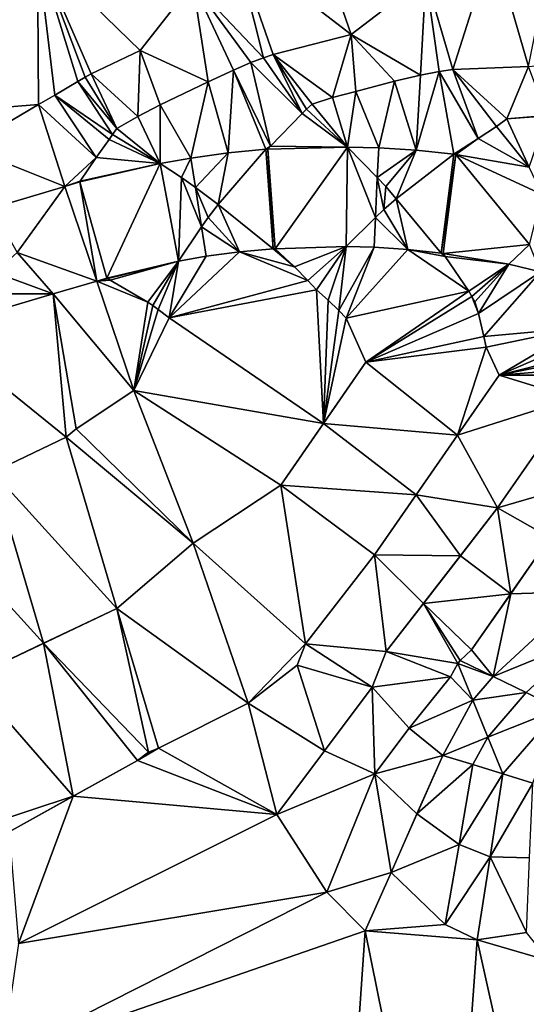
# Model space of a CAD drawing. Units: inches. Extents: x 2239646 to 2241767, y 13817431 to 13820078.
# Drawn here: x 2240508 to 2240650, y 13817959 to 13818235 of the extents above; entities that cross this region are included whole.
import ezdxf

# ---------------------------------------------------------------- set-up
doc = ezdxf.new("R2010")
doc.units = ezdxf.units.IN
doc.header["$MEASUREMENT"] = 0
for name, color, linetype in [('CP-TOPO-MAJR', 2, 'Continuous'), ('CP-TOPO-MINR', 1, 'Continuous'), ('Design Trimesh', 4, 'Continuous')]:
    doc.layers.add(name, color=color, linetype=linetype)

msp = doc.modelspace()

# ---------------------------------------------------------------- linework, layer by layer
at = {"layer": 'CP-TOPO-MAJR'}
for points in [[(2240504.89, 13818007.52, 770), (2240540.9, 13818027.51, 770), (2240543.95, 13818029.82, 770), (2240546.77, 13818030.99, 770), (2240571.91, 13818043.58, 770), (2240585.63, 13818054.2, 770), (2240588, 13818060.21, 770), (2240607.34, 13818085.17, 770), (2240642.22, 13818135.46, 770), (2240638.65, 13818143.34, 770), (2240637.99, 13818146.31, 770), (2240636.44, 13818152.78, 770), (2240635.39, 13818156.03, 770), (2240634.64, 13818157.49, 770), (2240633.79, 13818158.96, 770), (2240627.16, 13818168.7, 770), (2240626.56, 13818169.54, 770), (2240626.01, 13818169.62, 770), (2240616.63, 13818170.66, 770), (2240607.21, 13818171.31, 770), (2240599.36, 13818171.55, 770), (2240607.59, 13818179.65, 770), (2240609.9, 13818181.84, 770), (2240613.42, 13818184.86, 770), (2240610.46, 13818188.31, 770), (2240608.1, 13818190.81, 770), (2240599.71, 13818199.34, 770), (2240608.49, 13818199.14, 770), (2240619.02, 13818198.48, 770), (2240629.53, 13818197.4, 770), (2240630.14, 13818197.31, 770), (2240636.4, 13818201.78, 770), (2240641.53, 13818205.15, 770), (2240644.45, 13818207.23, 770), (2240655.59, 13818208.2, 770)], [(2240659.1, 13818042.03, 765), (2240643.31, 13818023.77, 765), (2240636.07, 13817977.23, 765)]]:
    msp.add_polyline3d(points, dxfattribs=at)
at = {"layer": 'CP-TOPO-MINR'}
for points in [[(2240500.07, 13818182.23, 772), (2240520.53, 13818188.35, 772), (2240524.71, 13818189.58, 772), (2240524.87, 13818189.79, 772), (2240529.34, 13818196.47, 772), (2240532.95, 13818201.45, 772), (2240533.93, 13818202.9, 772), (2240535.14, 13818204.57, 772), (2240540.96, 13818207.95, 772), (2240547.27, 13818211.22, 772), (2240560.68, 13818217.63, 772), (2240567.79, 13818220.95, 772), (2240572.67, 13818223.03, 772), (2240576.21, 13818224.39, 772), (2240578.91, 13818225.28, 772), (2240600.76, 13818230.87, 772), (2240621.72, 13818246.95, 772), (2240678.05, 13818275.26, 772), (2240691.7, 13818307.62, 772)], [(2240492.9, 13818199.38, 773), (2240513.15, 13818211.33, 773), (2240517.69, 13818213.87, 773), (2240524.16, 13818217.76, 773), (2240526.27, 13818218.99, 773), (2240527.91, 13818219.84, 773), (2240541.67, 13818226.42, 773), (2240556.45, 13818245.29, 773)], [(2240494, 13818050.61, 771), (2240535.15, 13818070.13, 771), (2240556.51, 13818088.38, 771), (2240581.06, 13818104.68, 771), (2240604.93, 13818139.1, 771), (2240599.34, 13818151.41, 771), (2240597.3, 13818153.6, 771), (2240594.32, 13818156.49, 771), (2240591.05, 13818159.39, 771), (2240588.65, 13818161.94, 771), (2240584.86, 13818165.82, 771), (2240579.46, 13818170.87, 771), (2240578.9, 13818170.84, 771), (2240569.5, 13818169.99, 771), (2240560.14, 13818168.76, 771), (2240552.4, 13818167.43, 771), (2240558.86, 13818177.01, 771), (2240560.69, 13818179.61, 771), (2240563.54, 13818183.27, 771), (2240557.15, 13818188.05, 771), (2240553.19, 13818190.88, 771), (2240547.22, 13818194.74, 771), (2240555.87, 13818196.29, 771), (2240566.32, 13818197.74, 771), (2240576.83, 13818198.76, 771), (2240577.45, 13818198.8, 771), (2240578.19, 13818199.59, 771), (2240587.05, 13818208.75, 771), (2240588.3, 13818209.98, 771), (2240589.82, 13818211.37, 771), (2240595.54, 13818213.27, 771), (2240602.06, 13818214.93, 771), (2240612.92, 13818217.81, 771), (2240620.2, 13818219.49, 771), (2240625.41, 13818220.5, 771), (2240629.31, 13818221.07, 771), (2240671.63, 13818222.85, 771)], [(2240726.14, 13818187.5, 767), (2240722.73, 13818180.82, 767), (2240713.87, 13818172.69, 767), (2240713.29, 13818172.14, 767), (2240710.22, 13818173.65, 767), (2240703.02, 13818176.84, 767), (2240702.83, 13818169.49, 767), (2240702.23, 13818161.94, 767), (2240697.5, 13818157.08, 767), (2240691.79, 13818151.41, 767), (2240698.17, 13818148.44, 767), (2240700.89, 13818147.04, 767), (2240700.83, 13818146.52, 767), (2240699.65, 13818139.57, 767), (2240698.3, 13818130.25, 767), (2240693.71, 13818114.16, 767), (2240666.35, 13818074.86, 767), (2240640.6, 13818051.04, 767), (2240634.87, 13818044.41, 767), (2240626.48, 13818028.94, 767), (2240604.7, 13817979.76, 767)], [(2240739.27, 13818175.91, 766), (2240738.09, 13818172.27, 766), (2240728.71, 13818163.93, 766), (2240720.12, 13818168.57, 766), (2240718.55, 13818159.03, 766), (2240717.49, 13818154.14, 766), (2240708.12, 13818144.99, 766), (2240707.08, 13818144.02, 766), (2240714.67, 13818139.7, 766), (2240714.51, 13818139.02, 766), (2240712.27, 13818130.44, 766), (2240711.39, 13818127.66, 766), (2240711.42, 13818122.16, 766), (2240711.13, 13818115.6, 766), (2240710.77, 13818113.07, 766), (2240708.96, 13818106.72, 766), (2240698.19, 13818091.24, 766), (2240649.85, 13818046.54, 766), (2240639.09, 13818034.09, 766), (2240634.89, 13818026.36, 766), (2240627.13, 13817981.58, 766)], [(2240653.84, 13818164.44, 769), (2240644.94, 13818166.54, 769), (2240650.79, 13818172.06, 769)], [(2240479.77, 13818098.55, 772), (2240520.92, 13818118.06, 772), (2240523.71, 13818120.45, 772), (2240539.83, 13818131.15, 772), (2240549.76, 13818151.51, 772), (2240546.68, 13818153.87, 772), (2240545.22, 13818154.95, 772), (2240543.82, 13818155.89, 772), (2240533.27, 13818162.11, 772), (2240532.54, 13818162.52, 772), (2240532.31, 13818162.63, 772), (2240529.49, 13818161.82, 772), (2240517.27, 13818158.23, 772), (2240483.57, 13818148.26, 772), (2240452.45, 13818139.01, 772), (2240416.53, 13818128.27, 772), (2240396.94, 13818109.94, 772), (2240434.94, 13818103.29, 772), (2240442.72, 13818102.67, 772), (2240479.77, 13818098.55, 772)], [(2240579.92, 13818012.4, 769), (2240606.67, 13818048.04, 769), (2240610.61, 13818058.04, 769), (2240641.81, 13818098.29, 769), (2240663.21, 13818129.02, 769)], [(2240593.95, 13817990.61, 768), (2240607.39, 13818023.74, 768), (2240616.99, 13818036.53, 768), (2240628.6, 13818050.96, 768), (2240630.65, 13818054.73, 768), (2240631.35, 13818055.55, 768), (2240634.51, 13818058.47, 768), (2240678.46, 13818121.59, 768)]]:
    msp.add_polyline3d(points, dxfattribs=at)
at = {"layer": 'Design Trimesh'}
for points in [[(2240600.76, 13818230.87, 772), (2240587.55, 13818269.06, 773), (2240568.28, 13818255.9, 773), (2240600.76, 13818230.87, 772)], [(2240600.76, 13818230.87, 772), (2240621.72, 13818246.95, 772), (2240587.55, 13818269.06, 773), (2240600.76, 13818230.87, 772)], [(2240659.27, 13818265.82, 772), (2240640.5, 13818256.39, 772), (2240650.47, 13818221.96, 771), (2240659.27, 13818265.82, 772)], [(2240576.21, 13818224.39, 772), (2240568.28, 13818255.9, 773), (2240556.45, 13818245.29, 773), (2240576.21, 13818224.39, 772)], [(2240568.28, 13818255.9, 773), (2240576.21, 13818224.39, 772), (2240578.91, 13818225.28, 772), (2240568.28, 13818255.9, 773)], [(2240568.28, 13818255.9, 773), (2240578.91, 13818225.28, 772), (2240600.76, 13818230.87, 772), (2240568.28, 13818255.9, 773)], [(2240640.5, 13818256.39, 772), (2240621.72, 13818246.95, 772), (2240629.31, 13818221.07, 771), (2240640.5, 13818256.39, 772)], [(2240629.31, 13818221.07, 771), (2240650.47, 13818221.96, 771), (2240640.5, 13818256.39, 772), (2240629.31, 13818221.07, 771)], [(2240451.58, 13818253.86, 773), (2240473.16, 13818209.06, 774), (2240512.87, 13818254.41, 774), (2240451.58, 13818253.86, 773)], [(2240473.16, 13818209.06, 774), (2240474.85, 13818208.21, 774), (2240512.87, 13818254.41, 774), (2240473.16, 13818209.06, 774)], [(2240474.85, 13818208.21, 774), (2240513.15, 13818211.33, 773), (2240512.87, 13818254.41, 774), (2240474.85, 13818208.21, 774)], [(2240512.87, 13818254.41, 774), (2240513.15, 13818211.33, 773), (2240517.69, 13818213.87, 773), (2240512.87, 13818254.41, 774)], [(2240512.87, 13818254.41, 774), (2240517.69, 13818213.87, 773), (2240524.16, 13818217.76, 773), (2240512.87, 13818254.41, 774)], [(2240527.91, 13818219.84, 773), (2240512.87, 13818254.41, 774), (2240526.27, 13818218.99, 773), (2240527.91, 13818219.84, 773)], [(2240541.67, 13818226.42, 773), (2240512.87, 13818254.41, 774), (2240527.91, 13818219.84, 773), (2240541.67, 13818226.42, 773)], [(2240541.67, 13818226.42, 773), (2240556.45, 13818245.29, 773), (2240512.87, 13818254.41, 774), (2240541.67, 13818226.42, 773)], [(2240512.87, 13818254.41, 774), (2240524.16, 13818217.76, 773), (2240526.27, 13818218.99, 773), (2240512.87, 13818254.41, 774)], [(2240541.67, 13818226.42, 773), (2240560.68, 13818217.63, 772), (2240556.45, 13818245.29, 773), (2240541.67, 13818226.42, 773)], [(2240556.45, 13818245.29, 773), (2240567.79, 13818220.95, 772), (2240572.67, 13818223.03, 772), (2240556.45, 13818245.29, 773)], [(2240556.45, 13818245.29, 773), (2240560.68, 13818217.63, 772), (2240567.79, 13818220.95, 772), (2240556.45, 13818245.29, 773)], [(2240556.45, 13818245.29, 773), (2240572.67, 13818223.03, 772), (2240576.21, 13818224.39, 772), (2240556.45, 13818245.29, 773)], [(2240620.2, 13818219.49, 771), (2240621.72, 13818246.95, 772), (2240600.76, 13818230.87, 772), (2240620.2, 13818219.49, 771)], [(2240625.41, 13818220.5, 771), (2240621.72, 13818246.95, 772), (2240620.2, 13818219.49, 771), (2240625.41, 13818220.5, 771)], [(2240629.31, 13818221.07, 771), (2240621.72, 13818246.95, 772), (2240625.41, 13818220.5, 771), (2240629.31, 13818221.07, 771)], [(2240578.91, 13818225.28, 772), (2240595.54, 13818213.27, 771), (2240600.76, 13818230.87, 772), (2240578.91, 13818225.28, 772)], [(2240602.06, 13818214.93, 771), (2240600.76, 13818230.87, 772), (2240595.54, 13818213.27, 771), (2240602.06, 13818214.93, 771)], [(2240600.76, 13818230.87, 772), (2240602.06, 13818214.93, 771), (2240612.92, 13818217.81, 771), (2240600.76, 13818230.87, 772)], [(2240600.76, 13818230.87, 772), (2240612.92, 13818217.81, 771), (2240620.2, 13818219.49, 771), (2240600.76, 13818230.87, 772)], [(2240540.96, 13818207.95, 772), (2240541.67, 13818226.42, 773), (2240527.91, 13818219.84, 773), (2240540.96, 13818207.95, 772)], [(2240547.27, 13818211.22, 772), (2240541.67, 13818226.42, 773), (2240540.96, 13818207.95, 772), (2240547.27, 13818211.22, 772)], [(2240541.67, 13818226.42, 773), (2240547.27, 13818211.22, 772), (2240560.68, 13818217.63, 772), (2240541.67, 13818226.42, 773)], [(2240587.05, 13818208.75, 771), (2240578.91, 13818225.28, 772), (2240576.21, 13818224.39, 772), (2240587.05, 13818208.75, 771)], [(2240587.05, 13818208.75, 771), (2240588.3, 13818209.98, 771), (2240578.91, 13818225.28, 772), (2240587.05, 13818208.75, 771)], [(2240588.3, 13818209.98, 771), (2240589.82, 13818211.37, 771), (2240578.91, 13818225.28, 772), (2240588.3, 13818209.98, 771)], [(2240595.54, 13818213.27, 771), (2240578.91, 13818225.28, 772), (2240589.82, 13818211.37, 771), (2240595.54, 13818213.27, 771)], [(2240572.67, 13818223.03, 772), (2240567.79, 13818220.95, 772), (2240578.19, 13818199.59, 771), (2240572.67, 13818223.03, 772)], [(2240587.05, 13818208.75, 771), (2240576.21, 13818224.39, 772), (2240572.67, 13818223.03, 772), (2240587.05, 13818208.75, 771)], [(2240578.19, 13818199.59, 771), (2240587.05, 13818208.75, 771), (2240572.67, 13818223.03, 772), (2240578.19, 13818199.59, 771)], [(2240527.91, 13818219.84, 773), (2240526.27, 13818218.99, 773), (2240535.14, 13818204.57, 772), (2240527.91, 13818219.84, 773)], [(2240535.14, 13818204.57, 772), (2240540.96, 13818207.95, 772), (2240527.91, 13818219.84, 773), (2240535.14, 13818204.57, 772)], [(2240560.68, 13818217.63, 772), (2240566.32, 13818197.74, 771), (2240567.79, 13818220.95, 772), (2240560.68, 13818217.63, 772)], [(2240567.79, 13818220.95, 772), (2240566.32, 13818197.74, 771), (2240576.83, 13818198.76, 771), (2240567.79, 13818220.95, 772)], [(2240567.79, 13818220.95, 772), (2240576.83, 13818198.76, 771), (2240578.19, 13818199.59, 771), (2240567.79, 13818220.95, 772)], [(2240619.02, 13818198.48, 770), (2240629.53, 13818197.4, 770), (2240625.41, 13818220.5, 771), (2240619.02, 13818198.48, 770)], [(2240620.2, 13818219.49, 771), (2240619.02, 13818198.48, 770), (2240625.41, 13818220.5, 771), (2240620.2, 13818219.49, 771)], [(2240636.4, 13818201.78, 770), (2240629.31, 13818221.07, 771), (2240625.41, 13818220.5, 771), (2240636.4, 13818201.78, 770)], [(2240625.41, 13818220.5, 771), (2240629.53, 13818197.4, 770), (2240636.4, 13818201.78, 770), (2240625.41, 13818220.5, 771)], [(2240644.45, 13818207.23, 770), (2240650.47, 13818221.96, 771), (2240629.31, 13818221.07, 771), (2240644.45, 13818207.23, 770)], [(2240629.31, 13818221.07, 771), (2240641.53, 13818205.15, 770), (2240644.45, 13818207.23, 770), (2240629.31, 13818221.07, 771)], [(2240641.53, 13818205.15, 770), (2240629.31, 13818221.07, 771), (2240636.4, 13818201.78, 770), (2240641.53, 13818205.15, 770)], [(2240655.59, 13818208.2, 770), (2240650.47, 13818221.96, 771), (2240644.45, 13818207.23, 770), (2240655.59, 13818208.2, 770)], [(2240533.93, 13818202.9, 772), (2240524.16, 13818217.76, 773), (2240517.69, 13818213.87, 773), (2240533.93, 13818202.9, 772)], [(2240524.16, 13818217.76, 773), (2240535.14, 13818204.57, 772), (2240526.27, 13818218.99, 773), (2240524.16, 13818217.76, 773)], [(2240533.93, 13818202.9, 772), (2240535.14, 13818204.57, 772), (2240524.16, 13818217.76, 773), (2240533.93, 13818202.9, 772)], [(2240560.68, 13818217.63, 772), (2240547.27, 13818211.22, 772), (2240555.87, 13818196.29, 771), (2240560.68, 13818217.63, 772)], [(2240555.87, 13818196.29, 771), (2240566.32, 13818197.74, 771), (2240560.68, 13818217.63, 772), (2240555.87, 13818196.29, 771)], [(2240602.06, 13818214.93, 771), (2240608.49, 13818199.14, 770), (2240612.92, 13818217.81, 771), (2240602.06, 13818214.93, 771)], [(2240612.92, 13818217.81, 771), (2240608.49, 13818199.14, 770), (2240619.02, 13818198.48, 770), (2240612.92, 13818217.81, 771)], [(2240612.92, 13818217.81, 771), (2240619.02, 13818198.48, 770), (2240620.2, 13818219.49, 771), (2240612.92, 13818217.81, 771)], [(2240599.71, 13818199.34, 770), (2240602.06, 13818214.93, 771), (2240595.54, 13818213.27, 771), (2240599.71, 13818199.34, 770)], [(2240602.06, 13818214.93, 771), (2240599.71, 13818199.34, 770), (2240608.49, 13818199.14, 770), (2240602.06, 13818214.93, 771)], [(2240517.69, 13818213.87, 773), (2240513.15, 13818211.33, 773), (2240529.34, 13818196.47, 772), (2240517.69, 13818213.87, 773)], [(2240533.93, 13818202.9, 772), (2240517.69, 13818213.87, 773), (2240532.95, 13818201.45, 772), (2240533.93, 13818202.9, 772)], [(2240532.95, 13818201.45, 772), (2240517.69, 13818213.87, 773), (2240529.34, 13818196.47, 772), (2240532.95, 13818201.45, 772)], [(2240595.54, 13818213.27, 771), (2240589.82, 13818211.37, 771), (2240599.71, 13818199.34, 770), (2240595.54, 13818213.27, 771)], [(2240474.85, 13818208.21, 774), (2240492.9, 13818199.38, 773), (2240513.15, 13818211.33, 773), (2240474.85, 13818208.21, 774)], [(2240492.9, 13818199.38, 773), (2240520.53, 13818188.35, 772), (2240513.15, 13818211.33, 773), (2240492.9, 13818199.38, 773)], [(2240513.15, 13818211.33, 773), (2240520.53, 13818188.35, 772), (2240529.34, 13818196.47, 772), (2240513.15, 13818211.33, 773)], [(2240547.22, 13818194.74, 771), (2240547.27, 13818211.22, 772), (2240540.96, 13818207.95, 772), (2240547.22, 13818194.74, 771)], [(2240547.27, 13818211.22, 772), (2240547.22, 13818194.74, 771), (2240555.87, 13818196.29, 771), (2240547.27, 13818211.22, 772)], [(2240578.19, 13818199.59, 771), (2240599.71, 13818199.34, 770), (2240587.05, 13818208.75, 771), (2240578.19, 13818199.59, 771)], [(2240588.3, 13818209.98, 771), (2240587.05, 13818208.75, 771), (2240599.71, 13818199.34, 770), (2240588.3, 13818209.98, 771)], [(2240599.71, 13818199.34, 770), (2240589.82, 13818211.37, 771), (2240588.3, 13818209.98, 771), (2240599.71, 13818199.34, 770)], [(2240540.96, 13818207.95, 772), (2240535.14, 13818204.57, 772), (2240547.22, 13818194.74, 771), (2240540.96, 13818207.95, 772)], [(2240641.53, 13818205.15, 770), (2240650.65, 13818193.74, 769), (2240644.45, 13818207.23, 770), (2240641.53, 13818205.15, 770)], [(2240644.45, 13818207.23, 770), (2240655.61, 13818208.09, 770), (2240655.59, 13818208.2, 770), (2240644.45, 13818207.23, 770)], [(2240644.45, 13818207.23, 770), (2240650.65, 13818193.74, 769), (2240655.61, 13818208.09, 770), (2240644.45, 13818207.23, 770)], [(2240535.14, 13818204.57, 772), (2240533.93, 13818202.9, 772), (2240547.22, 13818194.74, 771), (2240535.14, 13818204.57, 772)], [(2240636.4, 13818201.78, 770), (2240650.65, 13818193.74, 769), (2240641.53, 13818205.15, 770), (2240636.4, 13818201.78, 770)], [(2240532.95, 13818201.45, 772), (2240529.34, 13818196.47, 772), (2240547.22, 13818194.74, 771), (2240532.95, 13818201.45, 772)], [(2240532.95, 13818201.45, 772), (2240547.22, 13818194.74, 771), (2240533.93, 13818202.9, 772), (2240532.95, 13818201.45, 772)], [(2240629.53, 13818197.4, 770), (2240630.14, 13818197.31, 770), (2240636.4, 13818201.78, 770), (2240629.53, 13818197.4, 770)], [(2240650.65, 13818193.74, 769), (2240636.4, 13818201.78, 770), (2240630.14, 13818197.31, 770), (2240650.65, 13818193.74, 769)], [(2240492.9, 13818199.38, 773), (2240500.07, 13818182.23, 772), (2240520.53, 13818188.35, 772), (2240492.9, 13818199.38, 773)], [(2240555.87, 13818196.29, 771), (2240557.15, 13818188.05, 771), (2240566.32, 13818197.74, 771), (2240555.87, 13818196.29, 771)], [(2240563.54, 13818183.27, 771), (2240566.32, 13818197.74, 771), (2240557.15, 13818188.05, 771), (2240563.54, 13818183.27, 771)], [(2240563.54, 13818183.27, 771), (2240578.9, 13818170.84, 771), (2240576.83, 13818198.76, 771), (2240563.54, 13818183.27, 771)], [(2240566.32, 13818197.74, 771), (2240563.54, 13818183.27, 771), (2240576.83, 13818198.76, 771), (2240566.32, 13818197.74, 771)], [(2240577.45, 13818198.8, 771), (2240578.19, 13818199.59, 771), (2240576.83, 13818198.76, 771), (2240577.45, 13818198.8, 771)], [(2240578.9, 13818170.84, 771), (2240577.45, 13818198.8, 771), (2240576.83, 13818198.76, 771), (2240578.9, 13818170.84, 771)], [(2240599.71, 13818199.34, 770), (2240578.19, 13818199.59, 771), (2240577.45, 13818198.8, 771), (2240599.71, 13818199.34, 770)], [(2240579.46, 13818170.87, 771), (2240599.71, 13818199.34, 770), (2240577.45, 13818198.8, 771), (2240579.46, 13818170.87, 771)], [(2240579.46, 13818170.87, 771), (2240577.45, 13818198.8, 771), (2240578.9, 13818170.84, 771), (2240579.46, 13818170.87, 771)], [(2240599.71, 13818199.34, 770), (2240579.46, 13818170.87, 771), (2240599.36, 13818171.55, 770), (2240599.71, 13818199.34, 770)], [(2240599.71, 13818199.34, 770), (2240599.36, 13818171.55, 770), (2240607.59, 13818179.65, 770), (2240599.71, 13818199.34, 770)], [(2240607.59, 13818179.65, 770), (2240608.1, 13818190.81, 770), (2240599.71, 13818199.34, 770), (2240607.59, 13818179.65, 770)], [(2240608.1, 13818190.81, 770), (2240608.49, 13818199.14, 770), (2240599.71, 13818199.34, 770), (2240608.1, 13818190.81, 770)], [(2240608.49, 13818199.14, 770), (2240608.1, 13818190.81, 770), (2240619.02, 13818198.48, 770), (2240608.49, 13818199.14, 770)], [(2240610.46, 13818188.31, 770), (2240619.02, 13818198.48, 770), (2240608.1, 13818190.81, 770), (2240610.46, 13818188.31, 770)], [(2240619.02, 13818198.48, 770), (2240610.46, 13818188.31, 770), (2240613.42, 13818184.86, 770), (2240619.02, 13818198.48, 770)], [(2240619.02, 13818198.48, 770), (2240613.42, 13818184.86, 770), (2240629.53, 13818197.4, 770), (2240619.02, 13818198.48, 770)], [(2240524.87, 13818189.79, 772), (2240529.34, 13818196.47, 772), (2240520.53, 13818188.35, 772), (2240524.87, 13818189.79, 772)], [(2240547.22, 13818194.74, 771), (2240529.34, 13818196.47, 772), (2240524.87, 13818189.79, 772), (2240547.22, 13818194.74, 771)], [(2240553.19, 13818190.88, 771), (2240555.87, 13818196.29, 771), (2240547.22, 13818194.74, 771), (2240553.19, 13818190.88, 771)], [(2240555.87, 13818196.29, 771), (2240553.19, 13818190.88, 771), (2240557.15, 13818188.05, 771), (2240555.87, 13818196.29, 771)], [(2240626.01, 13818169.62, 770), (2240629.53, 13818197.4, 770), (2240613.42, 13818184.86, 770), (2240626.01, 13818169.62, 770)], [(2240629.53, 13818197.4, 770), (2240626.01, 13818169.62, 770), (2240630.14, 13818197.31, 770), (2240629.53, 13818197.4, 770)], [(2240626.56, 13818169.54, 770), (2240630.14, 13818197.31, 770), (2240626.01, 13818169.62, 770), (2240626.56, 13818169.54, 770)], [(2240626.56, 13818169.54, 770), (2240650.79, 13818172.06, 769), (2240630.14, 13818197.31, 770), (2240626.56, 13818169.54, 770)], [(2240650.65, 13818193.74, 769), (2240630.14, 13818197.31, 770), (2240654.29, 13818186.04, 769), (2240650.65, 13818193.74, 769)], [(2240654.29, 13818186.04, 769), (2240630.14, 13818197.31, 770), (2240650.79, 13818172.06, 769), (2240654.29, 13818186.04, 769)], [(2240524.87, 13818189.79, 772), (2240524.71, 13818189.58, 772), (2240547.22, 13818194.74, 771), (2240524.87, 13818189.79, 772)], [(2240524.71, 13818189.58, 772), (2240532.31, 13818162.63, 772), (2240547.22, 13818194.74, 771), (2240524.71, 13818189.58, 772)], [(2240547.22, 13818194.74, 771), (2240532.31, 13818162.63, 772), (2240552.4, 13818167.43, 771), (2240547.22, 13818194.74, 771)], [(2240552.4, 13818167.43, 771), (2240553.19, 13818190.88, 771), (2240547.22, 13818194.74, 771), (2240552.4, 13818167.43, 771)], [(2240524.87, 13818189.79, 772), (2240520.53, 13818188.35, 772), (2240524.71, 13818189.58, 772), (2240524.87, 13818189.79, 772)], [(2240520.53, 13818188.35, 772), (2240529.49, 13818161.82, 772), (2240524.71, 13818189.58, 772), (2240520.53, 13818188.35, 772)], [(2240524.71, 13818189.58, 772), (2240529.49, 13818161.82, 772), (2240532.31, 13818162.63, 772), (2240524.71, 13818189.58, 772)], [(2240558.86, 13818177.01, 771), (2240553.19, 13818190.88, 771), (2240552.4, 13818167.43, 771), (2240558.86, 13818177.01, 771)], [(2240557.15, 13818188.05, 771), (2240553.19, 13818190.88, 771), (2240558.86, 13818177.01, 771), (2240557.15, 13818188.05, 771)], [(2240609.9, 13818181.84, 770), (2240608.1, 13818190.81, 770), (2240607.59, 13818179.65, 770), (2240609.9, 13818181.84, 770)], [(2240608.1, 13818190.81, 770), (2240609.9, 13818181.84, 770), (2240610.46, 13818188.31, 770), (2240608.1, 13818190.81, 770)], [(2240500.07, 13818182.23, 772), (2240507.17, 13818169.79, 772), (2240520.53, 13818188.35, 772), (2240500.07, 13818182.23, 772)], [(2240529.49, 13818161.82, 772), (2240520.53, 13818188.35, 772), (2240507.17, 13818169.79, 772), (2240529.49, 13818161.82, 772)], [(2240557.15, 13818188.05, 771), (2240560.69, 13818179.61, 771), (2240563.54, 13818183.27, 771), (2240557.15, 13818188.05, 771)], [(2240558.86, 13818177.01, 771), (2240560.69, 13818179.61, 771), (2240557.15, 13818188.05, 771), (2240558.86, 13818177.01, 771)], [(2240609.9, 13818181.84, 770), (2240613.42, 13818184.86, 770), (2240610.46, 13818188.31, 770), (2240609.9, 13818181.84, 770)], [(2240613.42, 13818184.86, 770), (2240609.9, 13818181.84, 770), (2240616.63, 13818170.66, 770), (2240613.42, 13818184.86, 770)], [(2240616.63, 13818170.66, 770), (2240626.01, 13818169.62, 770), (2240613.42, 13818184.86, 770), (2240616.63, 13818170.66, 770)], [(2240563.54, 13818183.27, 771), (2240560.69, 13818179.61, 771), (2240569.5, 13818169.99, 771), (2240563.54, 13818183.27, 771)], [(2240563.54, 13818183.27, 771), (2240569.5, 13818169.99, 771), (2240578.9, 13818170.84, 771), (2240563.54, 13818183.27, 771)], [(2240609.9, 13818181.84, 770), (2240607.59, 13818179.65, 770), (2240616.63, 13818170.66, 770), (2240609.9, 13818181.84, 770)], [(2240558.86, 13818177.01, 771), (2240569.5, 13818169.99, 771), (2240560.69, 13818179.61, 771), (2240558.86, 13818177.01, 771)], [(2240607.21, 13818171.31, 770), (2240607.59, 13818179.65, 770), (2240599.36, 13818171.55, 770), (2240607.21, 13818171.31, 770)], [(2240607.59, 13818179.65, 770), (2240607.21, 13818171.31, 770), (2240616.63, 13818170.66, 770), (2240607.59, 13818179.65, 770)], [(2240558.86, 13818177.01, 771), (2240552.4, 13818167.43, 771), (2240560.14, 13818168.76, 771), (2240558.86, 13818177.01, 771)], [(2240558.86, 13818177.01, 771), (2240560.14, 13818168.76, 771), (2240569.5, 13818169.99, 771), (2240558.86, 13818177.01, 771)], [(2240569.5, 13818169.99, 771), (2240584.86, 13818165.82, 771), (2240578.9, 13818170.84, 771), (2240569.5, 13818169.99, 771)], [(2240578.9, 13818170.84, 771), (2240584.86, 13818165.82, 771), (2240579.46, 13818170.87, 771), (2240578.9, 13818170.84, 771)], [(2240579.46, 13818170.87, 771), (2240584.86, 13818165.82, 771), (2240599.36, 13818171.55, 770), (2240579.46, 13818170.87, 771)], [(2240588.65, 13818161.94, 771), (2240599.36, 13818171.55, 770), (2240584.86, 13818165.82, 771), (2240588.65, 13818161.94, 771)], [(2240599.36, 13818171.55, 770), (2240588.65, 13818161.94, 771), (2240591.05, 13818159.39, 771), (2240599.36, 13818171.55, 770)], [(2240599.36, 13818171.55, 770), (2240591.05, 13818159.39, 771), (2240594.32, 13818156.49, 771), (2240599.36, 13818171.55, 770)], [(2240599.36, 13818171.55, 770), (2240594.32, 13818156.49, 771), (2240597.3, 13818153.6, 771), (2240599.36, 13818171.55, 770)], [(2240599.36, 13818171.55, 770), (2240597.3, 13818153.6, 771), (2240607.21, 13818171.31, 770), (2240599.36, 13818171.55, 770)], [(2240607.21, 13818171.31, 770), (2240597.3, 13818153.6, 771), (2240599.34, 13818151.41, 771), (2240607.21, 13818171.31, 770)], [(2240599.34, 13818151.41, 771), (2240616.63, 13818170.66, 770), (2240607.21, 13818171.31, 770), (2240599.34, 13818151.41, 771)], [(2240599.34, 13818151.41, 771), (2240633.79, 13818158.96, 770), (2240616.63, 13818170.66, 770), (2240599.34, 13818151.41, 771)], [(2240627.16, 13818168.7, 770), (2240616.63, 13818170.66, 770), (2240633.79, 13818158.96, 770), (2240627.16, 13818168.7, 770)], [(2240627.16, 13818168.7, 770), (2240626.01, 13818169.62, 770), (2240616.63, 13818170.66, 770), (2240627.16, 13818168.7, 770)], [(2240626.56, 13818169.54, 770), (2240644.94, 13818166.54, 769), (2240650.79, 13818172.06, 769), (2240626.56, 13818169.54, 770)], [(2240644.94, 13818166.54, 769), (2240653.84, 13818164.44, 769), (2240650.79, 13818172.06, 769), (2240644.94, 13818166.54, 769)], [(2240500.96, 13818164.21, 772), (2240517.27, 13818158.23, 772), (2240507.17, 13818169.79, 772), (2240500.96, 13818164.21, 772)], [(2240507.17, 13818169.79, 772), (2240517.27, 13818158.23, 772), (2240529.49, 13818161.82, 772), (2240507.17, 13818169.79, 772)], [(2240532.54, 13818162.52, 772), (2240552.4, 13818167.43, 771), (2240532.31, 13818162.63, 772), (2240532.54, 13818162.52, 772)], [(2240532.54, 13818162.52, 772), (2240533.27, 13818162.11, 772), (2240552.4, 13818167.43, 771), (2240532.54, 13818162.52, 772)], [(2240533.27, 13818162.11, 772), (2240543.82, 13818155.89, 772), (2240552.4, 13818167.43, 771), (2240533.27, 13818162.11, 772)], [(2240543.82, 13818155.89, 772), (2240545.22, 13818154.95, 772), (2240552.4, 13818167.43, 771), (2240543.82, 13818155.89, 772)], [(2240545.22, 13818154.95, 772), (2240546.68, 13818153.87, 772), (2240552.4, 13818167.43, 771), (2240545.22, 13818154.95, 772)], [(2240546.68, 13818153.87, 772), (2240549.76, 13818151.51, 772), (2240552.4, 13818167.43, 771), (2240546.68, 13818153.87, 772)], [(2240588.65, 13818161.94, 771), (2240569.5, 13818169.99, 771), (2240549.76, 13818151.51, 772), (2240588.65, 13818161.94, 771)], [(2240569.5, 13818169.99, 771), (2240560.14, 13818168.76, 771), (2240549.76, 13818151.51, 772), (2240569.5, 13818169.99, 771)], [(2240552.4, 13818167.43, 771), (2240549.76, 13818151.51, 772), (2240560.14, 13818168.76, 771), (2240552.4, 13818167.43, 771)], [(2240569.5, 13818169.99, 771), (2240588.65, 13818161.94, 771), (2240584.86, 13818165.82, 771), (2240569.5, 13818169.99, 771)], [(2240627.16, 13818168.7, 770), (2240626.56, 13818169.54, 770), (2240626.01, 13818169.62, 770), (2240627.16, 13818168.7, 770)], [(2240626.56, 13818169.54, 770), (2240627.16, 13818168.7, 770), (2240644.94, 13818166.54, 769), (2240626.56, 13818169.54, 770)], [(2240627.16, 13818168.7, 770), (2240633.79, 13818158.96, 770), (2240644.94, 13818166.54, 769), (2240627.16, 13818168.7, 770)], [(2240633.79, 13818158.96, 770), (2240634.64, 13818157.49, 770), (2240644.94, 13818166.54, 769), (2240633.79, 13818158.96, 770)], [(2240635.39, 13818156.03, 770), (2240644.94, 13818166.54, 769), (2240634.64, 13818157.49, 770), (2240635.39, 13818156.03, 770)], [(2240635.39, 13818156.03, 770), (2240636.44, 13818152.78, 770), (2240644.94, 13818166.54, 769), (2240635.39, 13818156.03, 770)], [(2240644.94, 13818166.54, 769), (2240636.44, 13818152.78, 770), (2240653.84, 13818164.44, 769), (2240644.94, 13818166.54, 769)], [(2240492.3, 13818158.25, 772), (2240517.27, 13818158.23, 772), (2240500.96, 13818164.21, 772), (2240492.3, 13818158.25, 772)], [(2240517.27, 13818158.23, 772), (2240539.83, 13818131.15, 772), (2240529.49, 13818161.82, 772), (2240517.27, 13818158.23, 772)], [(2240532.31, 13818162.63, 772), (2240529.49, 13818161.82, 772), (2240532.54, 13818162.52, 772), (2240532.31, 13818162.63, 772)], [(2240529.49, 13818161.82, 772), (2240533.27, 13818162.11, 772), (2240532.54, 13818162.52, 772), (2240529.49, 13818161.82, 772)], [(2240529.49, 13818161.82, 772), (2240543.82, 13818155.89, 772), (2240533.27, 13818162.11, 772), (2240529.49, 13818161.82, 772)], [(2240543.82, 13818155.89, 772), (2240529.49, 13818161.82, 772), (2240539.83, 13818131.15, 772), (2240543.82, 13818155.89, 772)], [(2240591.05, 13818159.39, 771), (2240588.65, 13818161.94, 771), (2240549.76, 13818151.51, 772), (2240591.05, 13818159.39, 771)], [(2240653.84, 13818164.44, 769), (2240636.44, 13818152.78, 770), (2240637.99, 13818146.31, 770), (2240653.84, 13818164.44, 769)], [(2240653.84, 13818164.44, 769), (2240637.99, 13818146.31, 770), (2240664.71, 13818148.77, 769), (2240653.84, 13818164.44, 769)], [(2240591.05, 13818159.39, 771), (2240549.76, 13818151.51, 772), (2240592.99, 13818121.89, 771), (2240591.05, 13818159.39, 771)], [(2240594.32, 13818156.49, 771), (2240591.05, 13818159.39, 771), (2240592.99, 13818121.89, 771), (2240594.32, 13818156.49, 771)], [(2240492.3, 13818158.25, 772), (2240483.57, 13818148.26, 772), (2240517.27, 13818158.23, 772), (2240492.3, 13818158.25, 772)], [(2240483.57, 13818148.26, 772), (2240520.92, 13818118.06, 772), (2240517.27, 13818158.23, 772), (2240483.57, 13818148.26, 772)], [(2240517.27, 13818158.23, 772), (2240523.71, 13818120.45, 772), (2240539.83, 13818131.15, 772), (2240517.27, 13818158.23, 772)], [(2240517.27, 13818158.23, 772), (2240520.92, 13818118.06, 772), (2240523.71, 13818120.45, 772), (2240517.27, 13818158.23, 772)], [(2240594.32, 13818156.49, 771), (2240592.99, 13818121.89, 771), (2240597.3, 13818153.6, 771), (2240594.32, 13818156.49, 771)], [(2240599.34, 13818151.41, 771), (2240604.93, 13818139.1, 771), (2240633.79, 13818158.96, 770), (2240599.34, 13818151.41, 771)], [(2240633.79, 13818158.96, 770), (2240604.93, 13818139.1, 771), (2240634.64, 13818157.49, 770), (2240633.79, 13818158.96, 770)], [(2240634.64, 13818157.49, 770), (2240604.93, 13818139.1, 771), (2240636.44, 13818152.78, 770), (2240634.64, 13818157.49, 770)], [(2240636.44, 13818152.78, 770), (2240635.39, 13818156.03, 770), (2240634.64, 13818157.49, 770), (2240636.44, 13818152.78, 770)], [(2240543.82, 13818155.89, 772), (2240539.83, 13818131.15, 772), (2240545.22, 13818154.95, 772), (2240543.82, 13818155.89, 772)], [(2240539.83, 13818131.15, 772), (2240546.68, 13818153.87, 772), (2240545.22, 13818154.95, 772), (2240539.83, 13818131.15, 772)], [(2240549.76, 13818151.51, 772), (2240546.68, 13818153.87, 772), (2240539.83, 13818131.15, 772), (2240549.76, 13818151.51, 772)], [(2240599.34, 13818151.41, 771), (2240597.3, 13818153.6, 771), (2240592.99, 13818121.89, 771), (2240599.34, 13818151.41, 771)], [(2240549.76, 13818151.51, 772), (2240539.83, 13818131.15, 772), (2240592.99, 13818121.89, 771), (2240549.76, 13818151.51, 772)], [(2240592.99, 13818121.89, 771), (2240604.93, 13818139.1, 771), (2240599.34, 13818151.41, 771), (2240592.99, 13818121.89, 771)], [(2240636.44, 13818152.78, 770), (2240604.93, 13818139.1, 771), (2240637.99, 13818146.31, 770), (2240636.44, 13818152.78, 770)], [(2240500.35, 13818108.31, 772), (2240520.92, 13818118.06, 772), (2240483.57, 13818148.26, 772), (2240500.35, 13818108.31, 772)], [(2240664.71, 13818148.77, 769), (2240637.99, 13818146.31, 770), (2240638.65, 13818143.34, 770), (2240664.71, 13818148.77, 769)], [(2240638.65, 13818143.34, 770), (2240642.22, 13818135.46, 770), (2240664.71, 13818148.77, 769), (2240638.65, 13818143.34, 770)], [(2240665.39, 13818145.5, 769), (2240664.71, 13818148.77, 769), (2240642.22, 13818135.46, 770), (2240665.39, 13818145.5, 769)], [(2240604.93, 13818139.1, 771), (2240638.65, 13818143.34, 770), (2240637.99, 13818146.31, 770), (2240604.93, 13818139.1, 771)], [(2240665.76, 13818141.46, 769), (2240665.39, 13818145.5, 769), (2240642.22, 13818135.46, 770), (2240665.76, 13818141.46, 769)], [(2240638.65, 13818143.34, 770), (2240604.93, 13818139.1, 771), (2240630.6, 13818118.7, 770), (2240638.65, 13818143.34, 770)], [(2240638.65, 13818143.34, 770), (2240630.6, 13818118.7, 770), (2240642.22, 13818135.46, 770), (2240638.65, 13818143.34, 770)], [(2240665.76, 13818141.46, 769), (2240642.22, 13818135.46, 770), (2240665.78, 13818140.23, 769), (2240665.76, 13818141.46, 769)], [(2240642.22, 13818135.46, 770), (2240665.53, 13818137.32, 769), (2240665.78, 13818140.23, 769), (2240642.22, 13818135.46, 770)], [(2240592.99, 13818121.89, 771), (2240630.6, 13818118.7, 770), (2240604.93, 13818139.1, 771), (2240592.99, 13818121.89, 771)], [(2240665.05, 13818135.5, 769), (2240665.53, 13818137.32, 769), (2240642.22, 13818135.46, 770), (2240665.05, 13818135.5, 769)], [(2240630.6, 13818118.7, 770), (2240663.21, 13818129.02, 769), (2240642.22, 13818135.46, 770), (2240630.6, 13818118.7, 770)], [(2240642.22, 13818135.46, 770), (2240663.21, 13818129.02, 769), (2240665.05, 13818135.5, 769), (2240642.22, 13818135.46, 770)], [(2240539.83, 13818131.15, 772), (2240523.71, 13818120.45, 772), (2240556.51, 13818088.38, 771), (2240539.83, 13818131.15, 772)], [(2240556.51, 13818088.38, 771), (2240581.06, 13818104.68, 771), (2240539.83, 13818131.15, 772), (2240556.51, 13818088.38, 771)], [(2240592.99, 13818121.89, 771), (2240539.83, 13818131.15, 772), (2240581.06, 13818104.68, 771), (2240592.99, 13818121.89, 771)], [(2240641.81, 13818098.29, 769), (2240663.21, 13818129.02, 769), (2240630.6, 13818118.7, 770), (2240641.81, 13818098.29, 769)], [(2240641.81, 13818098.29, 769), (2240667.47, 13818105.81, 768), (2240663.21, 13818129.02, 769), (2240641.81, 13818098.29, 769)], [(2240523.71, 13818120.45, 772), (2240520.92, 13818118.06, 772), (2240556.51, 13818088.38, 771), (2240523.71, 13818120.45, 772)], [(2240592.99, 13818121.89, 771), (2240581.06, 13818104.68, 771), (2240618.97, 13818101.93, 770), (2240592.99, 13818121.89, 771)], [(2240618.97, 13818101.93, 770), (2240630.6, 13818118.7, 770), (2240592.99, 13818121.89, 771), (2240618.97, 13818101.93, 770)], [(2240500.35, 13818108.31, 772), (2240535.15, 13818070.13, 771), (2240520.92, 13818118.06, 772), (2240500.35, 13818108.31, 772)], [(2240535.15, 13818070.13, 771), (2240556.51, 13818088.38, 771), (2240520.92, 13818118.06, 772), (2240535.15, 13818070.13, 771)], [(2240618.97, 13818101.93, 770), (2240641.81, 13818098.29, 769), (2240630.6, 13818118.7, 770), (2240618.97, 13818101.93, 770)], [(2240514.58, 13818060.37, 771), (2240500.35, 13818108.31, 772), (2240479.77, 13818098.55, 772), (2240514.58, 13818060.37, 771)], [(2240500.35, 13818108.31, 772), (2240514.58, 13818060.37, 771), (2240535.15, 13818070.13, 771), (2240500.35, 13818108.31, 772)], [(2240588, 13818060.21, 770), (2240581.06, 13818104.68, 771), (2240556.51, 13818088.38, 771), (2240588, 13818060.21, 770)], [(2240618.97, 13818101.93, 770), (2240581.06, 13818104.68, 771), (2240607.34, 13818085.17, 770), (2240618.97, 13818101.93, 770)], [(2240581.06, 13818104.68, 771), (2240588, 13818060.21, 770), (2240607.34, 13818085.17, 770), (2240581.06, 13818104.68, 771)], [(2240641.81, 13818098.29, 769), (2240656.49, 13818090.03, 768), (2240667.47, 13818105.81, 768), (2240641.81, 13818098.29, 769)], [(2240618.97, 13818101.93, 770), (2240607.34, 13818085.17, 770), (2240631.41, 13818084.87, 769), (2240618.97, 13818101.93, 770)], [(2240631.41, 13818084.87, 769), (2240641.81, 13818098.29, 769), (2240618.97, 13818101.93, 770), (2240631.41, 13818084.87, 769)], [(2240479.77, 13818098.55, 772), (2240494, 13818050.61, 771), (2240514.58, 13818060.37, 771), (2240479.77, 13818098.55, 772)], [(2240645.5, 13818074.25, 768), (2240641.81, 13818098.29, 769), (2240631.41, 13818084.87, 769), (2240645.5, 13818074.25, 768)], [(2240641.81, 13818098.29, 769), (2240645.5, 13818074.25, 768), (2240656.49, 13818090.03, 768), (2240641.81, 13818098.29, 769)], [(2240556.51, 13818088.38, 771), (2240535.15, 13818070.13, 771), (2240571.91, 13818043.58, 770), (2240556.51, 13818088.38, 771)], [(2240556.51, 13818088.38, 771), (2240571.91, 13818043.58, 770), (2240588, 13818060.21, 770), (2240556.51, 13818088.38, 771)], [(2240666.35, 13818074.86, 767), (2240656.49, 13818090.03, 768), (2240645.5, 13818074.25, 768), (2240666.35, 13818074.86, 767)], [(2240607.34, 13818085.17, 770), (2240588, 13818060.21, 770), (2240610.61, 13818058.04, 769), (2240607.34, 13818085.17, 770)], [(2240607.34, 13818085.17, 770), (2240610.61, 13818058.04, 769), (2240621.01, 13818071.46, 769), (2240607.34, 13818085.17, 770)], [(2240607.34, 13818085.17, 770), (2240621.01, 13818071.46, 769), (2240631.41, 13818084.87, 769), (2240607.34, 13818085.17, 770)], [(2240631.41, 13818084.87, 769), (2240621.01, 13818071.46, 769), (2240645.5, 13818074.25, 768), (2240631.41, 13818084.87, 769)], [(2240645.5, 13818074.25, 768), (2240621.01, 13818071.46, 769), (2240634.51, 13818058.47, 768), (2240645.5, 13818074.25, 768)], [(2240634.51, 13818058.47, 768), (2240640.6, 13818051.04, 767), (2240645.5, 13818074.25, 768), (2240634.51, 13818058.47, 768)], [(2240640.6, 13818051.04, 767), (2240665.96, 13818061.44, 766), (2240666.35, 13818074.86, 767), (2240640.6, 13818051.04, 767)], [(2240645.5, 13818074.25, 768), (2240640.6, 13818051.04, 767), (2240666.35, 13818074.86, 767), (2240645.5, 13818074.25, 768)], [(2240621.01, 13818071.46, 769), (2240610.61, 13818058.04, 769), (2240630.65, 13818054.73, 768), (2240621.01, 13818071.46, 769)], [(2240621.01, 13818071.46, 769), (2240630.65, 13818054.73, 768), (2240631.35, 13818055.55, 768), (2240621.01, 13818071.46, 769)], [(2240631.35, 13818055.55, 768), (2240634.51, 13818058.47, 768), (2240621.01, 13818071.46, 769), (2240631.35, 13818055.55, 768)], [(2240514.58, 13818060.37, 771), (2240543.95, 13818029.82, 770), (2240535.15, 13818070.13, 771), (2240514.58, 13818060.37, 771)], [(2240571.91, 13818043.58, 770), (2240535.15, 13818070.13, 771), (2240546.77, 13818030.99, 770), (2240571.91, 13818043.58, 770)], [(2240535.15, 13818070.13, 771), (2240543.95, 13818029.82, 770), (2240546.77, 13818030.99, 770), (2240535.15, 13818070.13, 771)], [(2240494, 13818050.61, 771), (2240522.89, 13818017.51, 770), (2240514.58, 13818060.37, 771), (2240494, 13818050.61, 771)], [(2240514.58, 13818060.37, 771), (2240522.89, 13818017.51, 770), (2240540.9, 13818027.51, 770), (2240514.58, 13818060.37, 771)], [(2240514.58, 13818060.37, 771), (2240540.9, 13818027.51, 770), (2240543.95, 13818029.82, 770), (2240514.58, 13818060.37, 771)], [(2240588, 13818060.21, 770), (2240571.91, 13818043.58, 770), (2240585.63, 13818054.2, 770), (2240588, 13818060.21, 770)], [(2240588, 13818060.21, 770), (2240585.63, 13818054.2, 770), (2240606.67, 13818048.04, 769), (2240588, 13818060.21, 770)], [(2240606.67, 13818048.04, 769), (2240610.61, 13818058.04, 769), (2240588, 13818060.21, 770), (2240606.67, 13818048.04, 769)], [(2240640.6, 13818051.04, 767), (2240649.85, 13818046.54, 766), (2240665.96, 13818061.44, 766), (2240640.6, 13818051.04, 767)], [(2240649.85, 13818046.54, 766), (2240659.1, 13818042.03, 765), (2240665.96, 13818061.44, 766), (2240649.85, 13818046.54, 766)], [(2240628.6, 13818050.96, 768), (2240610.61, 13818058.04, 769), (2240606.67, 13818048.04, 769), (2240628.6, 13818050.96, 768)], [(2240628.6, 13818050.96, 768), (2240630.65, 13818054.73, 768), (2240610.61, 13818058.04, 769), (2240628.6, 13818050.96, 768)], [(2240631.35, 13818055.55, 768), (2240640.6, 13818051.04, 767), (2240634.51, 13818058.47, 768), (2240631.35, 13818055.55, 768)], [(2240593.29, 13818030.22, 769), (2240585.63, 13818054.2, 770), (2240571.91, 13818043.58, 770), (2240593.29, 13818030.22, 769)], [(2240585.63, 13818054.2, 770), (2240593.29, 13818030.22, 769), (2240606.67, 13818048.04, 769), (2240585.63, 13818054.2, 770)], [(2240634.87, 13818044.41, 767), (2240630.65, 13818054.73, 768), (2240628.6, 13818050.96, 768), (2240634.87, 13818044.41, 767)], [(2240640.6, 13818051.04, 767), (2240631.35, 13818055.55, 768), (2240630.65, 13818054.73, 768), (2240640.6, 13818051.04, 767)], [(2240634.87, 13818044.41, 767), (2240640.6, 13818051.04, 767), (2240630.65, 13818054.73, 768), (2240634.87, 13818044.41, 767)], [(2240522.89, 13818017.51, 770), (2240494, 13818050.61, 771), (2240498.48, 13818009.5, 770), (2240522.89, 13818017.51, 770)], [(2240606.67, 13818048.04, 769), (2240616.99, 13818036.53, 768), (2240628.6, 13818050.96, 768), (2240606.67, 13818048.04, 769)], [(2240616.99, 13818036.53, 768), (2240634.87, 13818044.41, 767), (2240628.6, 13818050.96, 768), (2240616.99, 13818036.53, 768)], [(2240640.6, 13818051.04, 767), (2240634.87, 13818044.41, 767), (2240649.85, 13818046.54, 766), (2240640.6, 13818051.04, 767)], [(2240593.29, 13818030.22, 769), (2240607.39, 13818023.74, 768), (2240606.67, 13818048.04, 769), (2240593.29, 13818030.22, 769)], [(2240606.67, 13818048.04, 769), (2240607.39, 13818023.74, 768), (2240616.99, 13818036.53, 768), (2240606.67, 13818048.04, 769)], [(2240634.87, 13818044.41, 767), (2240639.09, 13818034.09, 766), (2240649.85, 13818046.54, 766), (2240634.87, 13818044.41, 767)], [(2240649.85, 13818046.54, 766), (2240639.09, 13818034.09, 766), (2240659.1, 13818042.03, 765), (2240649.85, 13818046.54, 766)], [(2240571.91, 13818043.58, 770), (2240546.77, 13818030.99, 770), (2240579.92, 13818012.4, 769), (2240571.91, 13818043.58, 770)], [(2240593.29, 13818030.22, 769), (2240571.91, 13818043.58, 770), (2240579.92, 13818012.4, 769), (2240593.29, 13818030.22, 769)], [(2240616.99, 13818036.53, 768), (2240626.48, 13818028.94, 767), (2240634.87, 13818044.41, 767), (2240616.99, 13818036.53, 768)], [(2240626.48, 13818028.94, 767), (2240639.09, 13818034.09, 766), (2240634.87, 13818044.41, 767), (2240626.48, 13818028.94, 767)], [(2240639.09, 13818034.09, 766), (2240643.31, 13818023.77, 765), (2240659.1, 13818042.03, 765), (2240639.09, 13818034.09, 766)], [(2240643.31, 13818023.77, 765), (2240651.72, 13818021.18, 764), (2240659.1, 13818042.03, 765), (2240643.31, 13818023.77, 765)], [(2240616.99, 13818036.53, 768), (2240607.39, 13818023.74, 768), (2240626.48, 13818028.94, 767), (2240616.99, 13818036.53, 768)], [(2240639.09, 13818034.09, 766), (2240626.48, 13818028.94, 767), (2240634.89, 13818026.36, 766), (2240639.09, 13818034.09, 766)], [(2240643.31, 13818023.77, 765), (2240639.09, 13818034.09, 766), (2240634.89, 13818026.36, 766), (2240643.31, 13818023.77, 765)], [(2240546.77, 13818030.99, 770), (2240540.9, 13818027.51, 770), (2240579.92, 13818012.4, 769), (2240546.77, 13818030.99, 770)], [(2240546.77, 13818030.99, 770), (2240543.95, 13818029.82, 770), (2240540.9, 13818027.51, 770), (2240546.77, 13818030.99, 770)], [(2240593.29, 13818030.22, 769), (2240579.92, 13818012.4, 769), (2240607.39, 13818023.74, 768), (2240593.29, 13818030.22, 769)], [(2240579.92, 13818012.4, 769), (2240540.9, 13818027.51, 770), (2240522.89, 13818017.51, 770), (2240579.92, 13818012.4, 769)], [(2240626.48, 13818028.94, 767), (2240607.39, 13818023.74, 768), (2240619.22, 13818012.55, 767), (2240626.48, 13818028.94, 767)], [(2240634.89, 13818026.36, 766), (2240626.48, 13818028.94, 767), (2240619.22, 13818012.55, 767), (2240634.89, 13818026.36, 766)], [(2240634.89, 13818026.36, 766), (2240619.22, 13818012.55, 767), (2240631.01, 13818003.97, 766), (2240634.89, 13818026.36, 766)], [(2240631.01, 13818003.97, 766), (2240643.31, 13818023.77, 765), (2240634.89, 13818026.36, 766), (2240631.01, 13818003.97, 766)], [(2240593.95, 13817990.61, 768), (2240607.39, 13818023.74, 768), (2240579.92, 13818012.4, 769), (2240593.95, 13817990.61, 768)], [(2240611.96, 13817996.15, 767), (2240607.39, 13818023.74, 768), (2240593.95, 13817990.61, 768), (2240611.96, 13817996.15, 767)], [(2240611.96, 13817996.15, 767), (2240619.22, 13818012.55, 767), (2240607.39, 13818023.74, 768), (2240611.96, 13817996.15, 767)], [(2240643.31, 13818023.77, 765), (2240631.01, 13818003.97, 766), (2240639.69, 13818000.5, 765), (2240643.31, 13818023.77, 765)], [(2240643.31, 13818023.77, 765), (2240639.69, 13818000.5, 765), (2240651.72, 13818021.18, 764), (2240643.31, 13818023.77, 765)], [(2240639.69, 13818000.5, 765), (2240650.8, 13818000.26, 764), (2240651.72, 13818021.18, 764), (2240639.69, 13818000.5, 765)], [(2240504.89, 13818007.52, 770), (2240522.89, 13818017.51, 770), (2240498.48, 13818009.5, 770), (2240504.89, 13818007.52, 770)], [(2240504.89, 13818007.52, 770), (2240507.58, 13817976.28, 769), (2240522.89, 13818017.51, 770), (2240504.89, 13818007.52, 770)], [(2240507.58, 13817976.28, 769), (2240579.92, 13818012.4, 769), (2240522.89, 13818017.51, 770), (2240507.58, 13817976.28, 769)], [(2240507.58, 13817976.28, 769), (2240593.95, 13817990.61, 768), (2240579.92, 13818012.4, 769), (2240507.58, 13817976.28, 769)], [(2240611.96, 13817996.15, 767), (2240631.01, 13818003.97, 766), (2240619.22, 13818012.55, 767), (2240611.96, 13817996.15, 767)], [(2240631.01, 13818003.97, 766), (2240611.96, 13817996.15, 767), (2240627.13, 13817981.58, 766), (2240631.01, 13818003.97, 766)], [(2240639.69, 13818000.5, 765), (2240631.01, 13818003.97, 766), (2240627.13, 13817981.58, 766), (2240639.69, 13818000.5, 765)], [(2240636.07, 13817977.23, 765), (2240639.69, 13818000.5, 765), (2240627.13, 13817981.58, 766), (2240636.07, 13817977.23, 765)], [(2240639.69, 13818000.5, 765), (2240636.07, 13817977.23, 765), (2240649.88, 13817979.33, 764), (2240639.69, 13818000.5, 765)], [(2240639.69, 13818000.5, 765), (2240649.88, 13817979.33, 764), (2240650.8, 13818000.26, 764), (2240639.69, 13818000.5, 765)], [(2240593.95, 13817990.61, 768), (2240604.7, 13817979.76, 767), (2240611.96, 13817996.15, 767), (2240593.95, 13817990.61, 768)], [(2240627.13, 13817981.58, 766), (2240611.96, 13817996.15, 767), (2240604.7, 13817979.76, 767), (2240627.13, 13817981.58, 766)], [(2240502.93, 13817944.61, 768), (2240593.95, 13817990.61, 768), (2240507.58, 13817976.28, 769), (2240502.93, 13817944.61, 768)], [(2240604.7, 13817979.76, 767), (2240593.95, 13817990.61, 768), (2240502.93, 13817944.61, 768), (2240604.7, 13817979.76, 767)], [(2240604.7, 13817979.76, 767), (2240502.93, 13817944.61, 768), (2240596.28, 13817857.74, 762), (2240604.7, 13817979.76, 767)], [(2240627.97, 13817864.86, 761), (2240604.7, 13817979.76, 767), (2240596.28, 13817857.74, 762), (2240627.97, 13817864.86, 761)], [(2240604.7, 13817979.76, 767), (2240636.07, 13817977.23, 765), (2240627.13, 13817981.58, 766), (2240604.7, 13817979.76, 767)], [(2240636.07, 13817977.23, 765), (2240604.7, 13817979.76, 767), (2240627.97, 13817864.86, 761), (2240636.07, 13817977.23, 765)], [(2240636.07, 13817977.23, 765), (2240627.97, 13817864.86, 761), (2240658.41, 13817876.97, 760), (2240636.07, 13817977.23, 765)], [(2240636.07, 13817977.23, 765), (2240656.26, 13817971.38, 763), (2240649.88, 13817979.33, 764), (2240636.07, 13817977.23, 765)], [(2240656.26, 13817971.38, 763), (2240636.07, 13817977.23, 765), (2240658.41, 13817876.97, 760), (2240656.26, 13817971.38, 763)]]:
    msp.add_3dface(points, dxfattribs=at)

doc.saveas('drawing.dxf')
